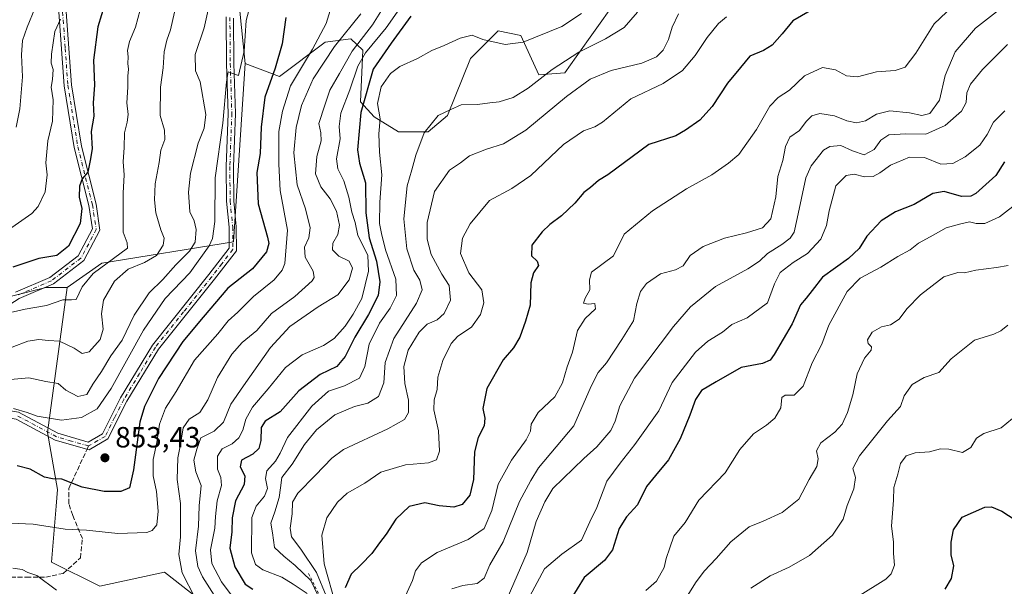
# Model space of a CAD drawing. Units: metres. Extents: x 604037 to 607484, y 4729215 to 4731580.
# Drawn here: x 606851 to 607188, y 4729852 to 4730046 of the extents above; entities that cross this region are included whole.
import ezdxf

# ---------------------------------------------------------------- set-up
doc = ezdxf.new("R2010")
doc.units = ezdxf.units.M
doc.header["$MEASUREMENT"] = 0
for name, pattern in [('DGN Style 2', [1.648017, 0.98881, -0.659207]), ('DGN Style 3', [2.307223, 1.648017, -0.659207]), ('DGN Style 4', [2.638475, 1.318413, -0.659207, 0.001648, -0.659207])]:
    doc.linetypes.add(name, pattern=pattern)
for name, color, linetype, lineweight in [('Antena Cxs', 7, 'Continuous', 0), ('Arbolado forestal CxS', 92, 'Continuous', 0), ('Curva de nivel maestra', 30, 'Continuous', 30), ('Curva de nivel normal', 30, 'Continuous', 0), ('Escarpado lineal', 30, 'DGN Style 2', 0), ('Pastizal CxS', 92, 'Continuous', 0), ('Pista no pavimentada Cxs', 111, 'Continuous', 0), ('Pista no pavimentada eje', 91, 'DGN Style 4', 0), ('Punto de cota en terreno', 7, 'Continuous', 0), ('Rótulo de punto de cota en terreno', 7, 'Continuous', 0), ('Senda', 7, 'DGN Style 3', 0), ('Senda no paivmentada conexión', 7, 'DGN Style 3', 0)]:
    doc.layers.add(name, color=color, linetype=linetype, lineweight=lineweight)
doc.styles.add('Style-Arial', font='txt')

# ---------------------------------------------------------------- blocks, each defined once
blk = doc.blocks.new('5PATER')
at = {"layer": 'Antena Cxs', "linetype": 'Continuous', "lineweight": 0}
h = blk.add_hatch(color=51, dxfattribs=at)
edge = h.paths.add_edge_path()
edge.add_ellipse((0, 0), major_axis=(-0.11, -0.111), ratio=0.999422, start_angle=0, end_angle=360)

msp = doc.modelspace()

# ---------------------------------------------------------------- linework, layer by layer
at = {"layer": 'Arbolado forestal CxS', "color": 92, "linetype": 'Continuous', "lineweight": 0}
for points in [[(607086.1981, 4730390.5309, 858.9811), (607097.3551, 4730364.8553, 855.2982), (607100.6681, 4730333.0243, 852.9154), (607098.4371, 4730314.6073, 850.9481), (607084.7707, 4730290.0315, 851.8002), (607078.3871, 4730251.6797, 848.8397), (607060.3653, 4730210.0371, 849.9022), (607039.3103, 4730190.7115, 851.8304), (607028.8049, 4730178.5687, 851.0063), (607021.5531, 4730161.2749, 844.7641), (606999.2375, 4730128.3603, 853.3691), (606971.9011, 4730099.3519, 854.6243), (606940.7487, 4730068.7775, 855.0905), (606930.0475, 4730055.9955, 855.5862), (606926.4485, 4730049.6813, 855.8832), (606928.3369, 4730030.5819, 854.9478)], [(607086.1981, 4730390.5309, 858.9811), (607097.3551, 4730364.8553, 855.2982), (607100.6681, 4730333.0243, 852.9154), (607098.4371, 4730314.6073, 850.9481), (607084.7707, 4730290.0315, 851.8002), (607078.3871, 4730251.6797, 848.8397), (607060.3653, 4730210.0371, 849.9022), (607039.3103, 4730190.7115, 851.8304), (607028.8049, 4730178.5687, 851.0063), (607021.5531, 4730161.2749, 844.7641), (606999.2375, 4730128.3603, 853.3691), (606971.9011, 4730099.3519, 854.6243), (606940.7487, 4730068.7775, 855.0905), (606930.0475, 4730055.9955, 855.5862), (606926.4485, 4730049.6813, 855.8832), (606928.3369, 4730030.5819, 854.9478)], [(607074.0813, 4730078.6987, 817.8033), (607041.6307, 4730032.9301, 815.5819), (607037.7285, 4730027.3855, 814.7953), (607028.8015, 4730026.7915, 816.9853), (607022.6669, 4730040.1863, 820.3824), (607014.8581, 4730041.8613, 820.8594), (607005.3747, 4730032.3727, 818.9305), (606997.5665, 4730012.8397, 815.2293), (606990.8933, 4730007.1943, 815.4767), (606980.8325, 4730007.2591, 818.5406), (606972.4575, 4730012.3243, 823.4754), (606967.8247, 4730017.5523, 828.372), (606968.5619, 4730035.1631, 834.9633), (606964.4821, 4730039.1163, 840.0107), (606955.7331, 4730037.9543, 844.9604), (606940.1149, 4730026.2347, 850.1699), (606928.3369, 4730030.5819, 854.9478), (606926.4485, 4730049.6813, 855.8832)], [(606928.3369, 4730030.5819, 854.9478), (606940.1149, 4730026.2347, 850.1699), (606955.7331, 4730037.9543, 844.9604), (606964.4821, 4730039.1163, 840.0107), (606968.5619, 4730035.1631, 834.9633), (606967.8247, 4730017.5523, 828.372), (606972.4575, 4730012.3243, 823.4754), (606980.8325, 4730007.2591, 818.5406), (606990.8933, 4730007.1943, 815.4767), (606997.5665, 4730012.8397, 815.2293), (607005.3747, 4730032.3727, 818.9305), (607014.8581, 4730041.8613, 820.8594), (607022.6669, 4730040.1863, 820.3824), (607028.8015, 4730026.7915, 816.9853), (607037.7285, 4730027.3855, 814.7953), (607041.6307, 4730032.9301, 815.5819), (607074.0813, 4730078.6987, 817.8033)], [(606926.4485, 4730049.6813, 855.8832), (606928.3369, 4730030.5819, 854.9478), (606924.3593, 4729969.5911, 853.0756), (606879.3113, 4729962.2577, 872.0209), (606867.4331, 4729953.9399, 871.7742), (606860.1849, 4729953.9401, 871.9149), (606836.4911, 4729948.0865, 873.6655), (606782.6893, 4729899.5833, 866.2418), (606758.5703, 4729884.4897, 864.3145), (606750.4165, 4729881.1047, 866.3944), (606738.3061, 4729876.0781, 866.7497), (606703.5101, 4729870.6685, 872.94), (606588.3683, 4729794.9085, 867.3443), (606554.3519, 4729776.9531, 873.4787), (606555.1701, 4729791.9599, 880.5559), (606567.9287, 4729809.3555, 883.164), (606620.7705, 4729877.0737, 898.7129), (606702.8355, 4729945.0181, 910.289), (606764.6743, 4729999.4713, 916.3923), (606773.9875, 4730027.4827, 919.4887), (606780.6231, 4730073.2547, 923.5099)], [(606928.3369, 4730030.5819, 854.9478), (606924.3593, 4729969.5911, 853.0756), (606879.3113, 4729962.2577, 872.0209), (606867.4331, 4729953.9399, 871.7742)], [(606867.4331, 4729953.9399, 871.7742), (606860.1849, 4729953.9401, 871.9149), (606836.4911, 4729948.0865, 873.6655), (606782.6893, 4729899.5833, 866.2418), (606758.5703, 4729884.4897, 864.3145), (606750.4165, 4729881.1047, 866.3944), (606738.3061, 4729876.0781, 866.7497), (606703.5101, 4729870.6685, 872.94), (606588.3683, 4729794.9085, 867.3443), (606554.3519, 4729776.9531, 873.4787)], [(606836.4911, 4729948.0865, 873.6655), (606860.1849, 4729953.9401, 871.9149), (606867.4331, 4729953.9399, 871.7742), (606860.7421, 4729904.3213, 854.573), (606864.1625, 4729884.8771, 849.4648), (606863.6801, 4729879.0887, 847.6982), (606862.0891, 4729860.0003, 841.4746), (606878.6735, 4729851.7077, 841.484), (606900.7863, 4729856.5445, 842.8912), (606909.6665, 4729849.5671, 840.8034)], [(606867.4331, 4729953.9399, 871.7742), (606860.7421, 4729904.3213, 854.573), (606864.1625, 4729884.8771, 849.4648), (606863.6801, 4729879.0887, 847.6982), (606862.0891, 4729860.0003, 841.4746), (606878.6735, 4729851.7077, 841.484), (606900.7863, 4729856.5445, 842.8912), (606909.6665, 4729849.5671, 840.8034), (606910.4607, 4729848.9431, 840.6786), (606924.2811, 4729835.1225, 837.7146), (606929.1179, 4729819.9199, 838.5664), (606937.4099, 4729804.7173, 835.6144), (606931.6953, 4729800.0137, 837.6028), (606925.4329, 4729776.1829, 832.9959), (606939.3321, 4729721.7239, 820.5169), (606944.1057, 4729700.7199, 816.8317), (606975.6759, 4729657.5687, 797.6289), (606974.1435, 4729646.8413, 798.3445)]]:
    msp.add_polyline3d(points, dxfattribs=at)
at = {"layer": 'Curva de nivel maestra', "color": 30, "linetype": 'Continuous', "lineweight": 30, "flags": 128}
for points, elevation in [([(606880.42, 4730051.3801), (606877.98, 4730043.2401), (606876.48, 4730031.7801), (606876.81, 4730023.2001), (606876.38, 4730017.2001), (606876.56, 4730012.6601), (606875.65, 4730007.3801), (606876, 4730001.4801), (606875.34, 4729997.4301), (606874.52, 4729993.4401), (606872.63, 4729991.2101), (606871.64, 4729988.6301), (606871.61, 4729984.9201), (606872.42, 4729981.0301), (606871.95, 4729975.9201), (606867.96, 4729968.1501), (606863.89, 4729964.8801), (606857.72, 4729963.9001), (606848.83, 4729960.9101)], 875), ([(607123.84, 4730049.8801), (607115.76, 4730045.2001), (607112.07, 4730040.7801), (607108.66, 4730036.9001), (607105.64, 4730035.1401), (607100.98, 4730033.2001), (607097.85, 4730029.2801), (607093.38, 4730023.9401), (607088.16, 4730015.9201), (607083.89, 4730011.1901), (607078.98, 4730007.8201), (607075.65, 4730005.8501), (607066.41, 4730002.8701), (607052.38, 4729992.5201), (607049.22, 4729990.5601), (607046.46, 4729988.2401), (607044.18, 4729986.4601), (607041.11, 4729982.7801), (607036.52, 4729978.5101), (607032.54, 4729975.5501), (607029.92, 4729972.9901), (607026.38, 4729968.4601), (607026.3, 4729964.8601), (607028.26, 4729962.9501), (607028.72, 4729961.5001), (607026.99, 4729959.0401), (607026.12, 4729955.5501), (607025.88, 4729947.8801), (607024.27, 4729942.4601), (607022.31, 4729936.9201), (607020.16, 4729933.3301), (607016.61, 4729929.1801), (607010.97, 4729919.3601), (607009.6, 4729912.5001), (607010.32, 4729909.2201), (607010.05, 4729906.6201), (607008, 4729902.5801), (607006.83, 4729897.6901), (607006.45, 4729888.2801), (607005.23, 4729882.9401), (607002.54, 4729879.7201), (606999.69, 4729878.7501), (606994.74, 4729879.2401), (606989.85, 4729880.2101), (606984.49, 4729879.0401), (606979.84, 4729874.6901), (606976.56, 4729869.5601), (606974.27, 4729866.5601), (606971.67, 4729862.8901), (606968, 4729859.1401), (606964.56, 4729855.8701), (606962.53, 4729851.1101)], 800), ([(606942.24, 4730046.4301), (606940.98, 4730037.3101), (606938.58, 4730029.0001), (606935.11, 4730019.0901), (606933.82, 4730008.9001), (606933.43, 4729999.8301), (606932.3, 4729993.3501), (606932.76, 4729982.5801), (606935.95, 4729971.2201), (606936.41, 4729969.0701), (606935.69, 4729966.1801), (606930.87, 4729960.3801), (606922.41, 4729953.7001), (606913.98, 4729943.8601), (606907.04, 4729935.5301), (606898.71, 4729922.8101), (606893.95, 4729913.2201), (606892.28, 4729907.8701), (606890.15, 4729891.5601), (606888.74, 4729885.4201), (606885.78, 4729884.1801), (606880.05, 4729884.1601), (606872.56, 4729885.6201), (606865.57, 4729888.3601), (606862.39, 4729888.4901), (606859.68, 4729889.0401), (606854.75, 4729891.7501), (606850.29, 4729892.9201)], 850), ([(606985, 4730046.8901), (606978.24, 4730037.6101), (606972.12, 4730028.6601), (606967.94, 4730013.9001), (606966.83, 4730001.0601), (606967.49, 4729996.5401), (606969.56, 4729989.8301), (606969.64, 4729979.5501), (606970.78, 4729970.9401), (606973.32, 4729962.9601), (606974.46, 4729955.9301), (606973.82, 4729951.1901), (606970.56, 4729944.6901), (606965.89, 4729936.9901), (606962.53, 4729930.3301), (606959.66, 4729926.9801), (606954, 4729924.1301), (606946.66, 4729918.6101), (606940.33, 4729911.4501), (606935.21, 4729908.2601), (606933.77, 4729906.0901), (606933.69, 4729901.5601), (606933.03, 4729898.8901), (606930.92, 4729896.8901), (606927.08, 4729894.8901), (606926.61, 4729892.6001), (606928.25, 4729889.4901), (606928.02, 4729886.5601), (606925.02, 4729880.9601), (606923.92, 4729875.1701), (606923.76, 4729870.3601), (606923.13, 4729864.7601), (606924.8, 4729858.3301), (606928.3, 4729852.4501), (606930.91, 4729850.6601)], 825), ([(607188.15, 4729997.0301), (607185.14, 4729992.3401), (607178.36, 4729986.1601), (607176.55, 4729985.1801), (607173.36, 4729985.0801), (607167.53, 4729986.7801), (607163.55, 4729986.1301), (607157.25, 4729982.3701), (607150.79, 4729979.9201), (607145.97, 4729976.7801), (607140.98, 4729971.5001), (607138.35, 4729967.3401), (607134.75, 4729963.9001), (607125.86, 4729957.5201), (607122.27, 4729952.9901), (607120.31, 4729950.3601), (607118.34, 4729948.0101), (607115.42, 4729941.5301), (607109.34, 4729931.0301), (607107.91, 4729929.1401), (607105.31, 4729927.9101), (607098.04, 4729926.5301), (607089.5, 4729921.6801), (607084.48, 4729918.7401), (607082.36, 4729915.6001), (607080.52, 4729910.2101), (607077.17, 4729902.1301), (607073.22, 4729895.0301), (607068.77, 4729889.5601), (607065.59, 4729885.8901), (607062.62, 4729879.6301), (607058.76, 4729875.4701), (607056.24, 4729871.4901), (607054, 4729864.2001), (607051.24, 4729860.4701), (607044.36, 4729854.6801), (607037.14, 4729843.0901)], 775), ([(607167.87, 4729850.7601), (607170.03, 4729854.3401), (607170.77, 4729858.6401), (607169.88, 4729862.4201), (607169.82, 4729866.7901), (607170.62, 4729871.0501), (607173.66, 4729875.3901), (607181.44, 4729878.8101), (607183.65, 4729878.8601), (607187.17, 4729877.4601), (607191.8, 4729874.4601)], 750)]:
    msp.add_lwpolyline(points, dxfattribs=dict(at, elevation=elevation))
at = {"layer": 'Curva de nivel normal', "color": 30, "linetype": 'Continuous', "lineweight": 0, "flags": 128}
for points, elevation in [([(606979.87, 4730056.7201), (606971.85, 4730043.8501), (606964.97, 4730034.8001), (606960.67, 4730027.2601), (606957.31, 4730021.4901), (606955.63, 4730016.3401), (606953.57, 4730010.1401), (606954.19, 4730006.9401), (606954.32, 4730004.2001), (606952.81, 4729998.8201), (606952.41, 4729992.9201), (606954.22, 4729988.4301), (606957.47, 4729984.3601), (606959.63, 4729980.0801), (606960.66, 4729975.3301), (606960.03, 4729972.0601), (606958.3, 4729969.0901), (606958.25, 4729966.8301), (606960.43, 4729964.7201), (606963.94, 4729963.0001), (606965.04, 4729960.5901), (606963.96, 4729956.5501), (606960.01, 4729951.4501), (606953.32, 4729947.3201), (606943.66, 4729940.6001), (606937, 4729933.4701), (606927.83, 4729920.3101), (606923.4, 4729914.0401), (606920.89, 4729907.8701), (606917.75, 4729904.8201), (606913.2, 4729902.4801), (606911.76, 4729898.6601), (606910.76, 4729894.8301), (606911.45, 4729890.8901), (606913.34, 4729886.2201), (606912.59, 4729879.2201), (606912.33, 4729872.3001), (606911.32, 4729863.8501), (606912.14, 4729858.4701), (606913.78, 4729854.9001), (606922.55, 4729841.1701)], 835), ([(606985.95, 4730056.3501), (606976.59, 4730042.8701), (606969.46, 4730034.3001), (606966.86, 4730029.7001), (606964.15, 4730021.5901), (606961.09, 4730013.6301), (606960.52, 4730009.0401), (606960.81, 4730004.8801), (606959.6, 4729998.0501), (606960.02, 4729994.5401), (606962.13, 4729990.5101), (606963.86, 4729984.9401), (606964.87, 4729979.8001), (606966.02, 4729976.2401), (606966.85, 4729971.7301), (606968.54, 4729968.7201), (606970.28, 4729964.9101), (606970.48, 4729959.5401), (606968.24, 4729950.2001), (606965.29, 4729944.8801), (606962.5, 4729940.7301), (606958.76, 4729936.5501), (606955.13, 4729934.1401), (606947.88, 4729930.9101), (606942.1, 4729926.5801), (606936.17, 4729919.2601), (606930.82, 4729913.0601), (606928.62, 4729908.9501), (606927.59, 4729905.1801), (606926.23, 4729902.5301), (606923.93, 4729900.4401), (606920.45, 4729898.7901), (606918.92, 4729896.2701), (606918.89, 4729891.7401), (606919.97, 4729888.9401), (606920.19, 4729886.2501), (606918.77, 4729881.0001), (606918.16, 4729875.5801), (606918.01, 4729871.5601), (606916.46, 4729864.1401), (606916.95, 4729859.4901), (606920.23, 4729853.1901), (606923.58, 4729848.8201)], 830), ([(606916.65, 4730053.2001), (606914.3, 4730042.8701), (606911.29, 4730033.6701), (606911.39, 4730028.0801), (606912.97, 4730024.3401), (606914.89, 4730013.2001), (606914.35, 4730008.5401), (606912.26, 4730003.4101), (606909.65, 4729993.0801), (606908.99, 4729986.5501), (606909.47, 4729979.8801), (606910.84, 4729976.7901), (606911.59, 4729973.8501), (606911.22, 4729969.4601), (606909.32, 4729966.3601), (606904.62, 4729961.7301), (606900.21, 4729956.6601), (606895.45, 4729952.1201), (606890.38, 4729944.5501), (606886.28, 4729935.8901), (606882.41, 4729930.5501), (606879.25, 4729925.2201), (606876.26, 4729920.8601), (606874.13, 4729917.2901), (606871.09, 4729916.6101), (606867, 4729918.8801), (606864.4, 4729921.0501), (606860.1, 4729921.8101), (606854.35, 4729923.0301), (606848.09, 4729922.4601)], 860), ([(606958.75, 4730053.3901), (606956, 4730044.3001), (606951.41, 4730035.5501), (606943.84, 4730022.9801), (606941.13, 4730014.3101), (606939.81, 4730007.3601), (606939.83, 4729996.2101), (606940.35, 4729987.2101), (606942.84, 4729973.5501), (606941.9, 4729962.2101), (606941.05, 4729959.9301), (606938.3, 4729956.5501), (606931.22, 4729950.8801), (606925.89, 4729945.5501), (606922.49, 4729942.5901), (606918.99, 4729938.1601), (606911.01, 4729929.0701), (606904.75, 4729918.4101), (606901.07, 4729912.6601), (606899.08, 4729907.2201), (606898.08, 4729900.9601), (606896.82, 4729895.0401), (606896.92, 4729889.4701), (606898.01, 4729884.1601), (606898.58, 4729877.4301), (606898.08, 4729872.6801), (606896.53, 4729870.7701), (606894.75, 4729870.1601), (606884.73, 4729869.7601), (606874.05, 4729870.9101), (606866.75, 4729871.2701), (606855.79, 4729872.9101), (606848.11, 4729873.2601)], 845), ([(606930.51, 4730052.1601), (606928.65, 4730045.3601), (606927.96, 4730034.8701), (606926.03, 4730026.5601), (606922.58, 4730027.8101), (606921.91, 4730024.3801), (606920.74, 4730010.2001), (606918.06, 4729991.5401), (606917.93, 4729976.5501), (606917.17, 4729970.7401), (606916.05, 4729968.2101), (606909.39, 4729959.0401), (606901.03, 4729950.1701), (606893.51, 4729939.4101), (606882.46, 4729919.3501), (606877.67, 4729912.4701), (606872.34, 4729909.4901), (606865.54, 4729908.5001), (606857.17, 4729909.8901), (606853.76, 4729911.1801), (606849.12, 4729912.5801)], 855), ([(606982.51, 4729846.9901), (606985.6, 4729853.7001), (606986.65, 4729857.0001), (606988.66, 4729859.7001), (606994, 4729863.3101), (607004.66, 4729867.6801), (607010.09, 4729871.4501), (607012.74, 4729877.5901), (607014.91, 4729886.6601), (607019.44, 4729894.9201), (607024.43, 4729901.8701), (607025.97, 4729904.8001), (607026.18, 4729907.2001), (607028.59, 4729911.2201), (607034.24, 4729916.5601), (607036.87, 4729921.2901), (607038.45, 4729926.8401), (607040.37, 4729931.8701), (607042.03, 4729939.2801), (607044.7, 4729943.3701), (607048.16, 4729946.6401), (607047.97, 4729948.5201), (607045.66, 4729948.2501), (607044.12, 4729948.5701), (607044.62, 4729950.3601), (607046.21, 4729953.1101), (607046.18, 4729956.5601), (607046.77, 4729959.1801), (607054.32, 4729964.7601), (607057.99, 4729972.1701), (607067.65, 4729980.1701), (607079.31, 4729987.7801), (607087.98, 4729992.4801), (607093.64, 4729996.4801), (607097.21, 4729999.5301), (607103.26, 4730008.0601), (607107.88, 4730016.0501), (607110.65, 4730019.0201), (607114.52, 4730021.5601), (607119.74, 4730026.3801), (607125.83, 4730029.2101), (607130.31, 4730028.5201), (607134.1, 4730026.4501), (607137.8, 4730026.1201), (607144.31, 4730027.7901), (607150.76, 4730028.2901), (607154.13, 4730029.4201), (607157.81, 4730034.2001), (607164.06, 4730044.2001), (607172.61, 4730052.4601)], 795), ([(606892.46, 4730048.9501), (606890.83, 4730043.0901), (606888.74, 4730038.1401), (606888.12, 4730035.0401), (606888.28, 4730032.8701), (606888.18, 4730030.6601), (606888.45, 4730028.7501), (606888.16, 4730026.2901), (606888.2, 4730022.4801), (606887.9, 4730017.2001), (606888.26, 4730013.2001), (606888.02, 4730010.5901), (606887.03, 4730006.9101), (606887, 4730001.8701), (606886.56, 4729996.9401), (606886.97, 4729992.5201), (606886.59, 4729986.2801), (606886.6, 4729972.9401), (606887.98, 4729969.2101), (606888.14, 4729967.4601), (606876.37, 4729958.7901), (606872.63, 4729954.1501), (606870.5, 4729949.8201), (606868.97, 4729949.7301), (606865.92, 4729949.7901), (606860.35, 4729947.7801), (606853.1, 4729946.5901), (606848.1, 4729945.4201)], 870), ([(606856.34, 4730049.4101), (606853.75, 4730043.0401), (606852.2, 4730038.5301), (606851.79, 4730033.6401), (606852.2, 4730026.0601), (606851.23, 4730015.0801), (606849.95, 4730008.8001)], 885), ([(607185.35, 4730048.3001), (607178.23, 4730042.7201), (607171.19, 4730034.6301), (607167.87, 4730026.5201), (607165.86, 4730018.1201), (607162.59, 4730013.5501), (607159.8, 4730012.8401), (607155.58, 4730013.7201), (607148.9, 4730014.4101), (607144.29, 4730013.3001), (607140.54, 4730010.9801), (607137.53, 4730010.3601), (607134.15, 4730011.0401), (607129.96, 4730012.6801), (607124.95, 4730013.4801), (607122.21, 4730012.7401), (607120.28, 4730010.8001), (607117.98, 4730007.6601), (607114.72, 4730005.3701), (607113.15, 4730002.1701), (607112.31, 4729997.4201), (607110.53, 4729991.9301), (607109.84, 4729984.9601), (607108.22, 4729977.4601), (607105.27, 4729974.3801), (607099.88, 4729972.6301), (607092.31, 4729970.8101), (607084.98, 4729967.9801), (607080.6, 4729964.9001), (607078.14, 4729961.4301), (607075.6, 4729959.9701), (607070.44, 4729958.6301), (607065.69, 4729955.2801), (607063.59, 4729952.5501), (607062.32, 4729948.4801), (607061.21, 4729942.6101), (607057.22, 4729936.1501), (607051.99, 4729928.2201), (607049.08, 4729924.8901), (607046.7, 4729920.2201), (607040.74, 4729906.5801), (607028.65, 4729892.2601), (607026.03, 4729887.8501), (607022.19, 4729880.7401), (607016.65, 4729866.8901), (607012.05, 4729859.0701), (607010.16, 4729854.5201), (607007.66, 4729852.6201), (607002.78, 4729852.0001), (606999.06, 4729850.7801)], 790), ([(606865.16, 4730045.7901), (606863.18, 4730041.5801), (606862.06, 4730033.8601), (606861.99, 4730030.7801), (606862.62, 4730028.5401), (606862.4, 4730025.2001), (606861.96, 4730022.5401), (606862.66, 4730018.2001), (606862.44, 4730010.9401), (606860.82, 4730004.2201), (606860.17, 4729996.6301), (606860.62, 4729992.5001), (606859.92, 4729986.6701), (606857.52, 4729981.7001), (606855.4, 4729979.2401), (606838.46, 4729967.5701)], 880), ([(606904.21, 4730048.1601), (606902.81, 4730042.1801), (606901.5, 4730038.6301), (606900.6, 4730034.6201), (606900.26, 4730029.1201), (606899.34, 4730022.5301), (606899.26, 4730012.7901), (606900.72, 4730007.7601), (606900.89, 4730004.6601), (606899.48, 4730001.0201), (606898.88, 4729996.7901), (606897.61, 4729989.5001), (606897.27, 4729983.9801), (606897.83, 4729979.5001), (606899.44, 4729973.7501), (606900.58, 4729970.8801), (606900.31, 4729968.4901), (606898.06, 4729964.9201), (606893.96, 4729962.5001), (606888.36, 4729960.2801), (606883.66, 4729956.1601), (606879.89, 4729949.6501), (606879.16, 4729944.9501), (606879.73, 4729939.6501), (606878.7, 4729936.2101), (606874.96, 4729931.9201), (606872.55, 4729931.4101), (606869.82, 4729933.2501), (606864.82, 4729935.5801), (606861.04, 4729935.8001), (606857.75, 4729936.1501), (606853.99, 4729935.6401), (606848.62, 4729933.5001)], 865), ([(606967.86, 4730047.5801), (606958.93, 4730036.4001), (606951.56, 4730025.3801), (606947.66, 4730016.2501), (606945.74, 4730008.7201), (606944.95, 4730000.1001), (606946.1, 4729989.1201), (606948.95, 4729980.8801), (606950.59, 4729974.3501), (606950.11, 4729970.9101), (606948.64, 4729967.7901), (606948.92, 4729964.3501), (606951.62, 4729959.5501), (606951.96, 4729957.3701), (606951.23, 4729956.2101), (606945.28, 4729950.9201), (606937.3, 4729945.0301), (606932.33, 4729939.2501), (606927.32, 4729935.1201), (606923.75, 4729931.1801), (606918.92, 4729923.1901), (606915.6, 4729915.5701), (606912.89, 4729911.2201), (606909.13, 4729908.8901), (606907.12, 4729905.8901), (606906.15, 4729899.6701), (606905.31, 4729895.6801), (606905.12, 4729888.2501), (606906.2, 4729880.0201), (606906.27, 4729868.6701), (606905.63, 4729862.5201), (606906.81, 4729856.3301), (606911.27, 4729847.5801)], 840), ([(607043.39, 4730047.7501), (607036.65, 4730043.2901), (607023.41, 4730037.9801), (607017.3, 4730037.1801), (607009.65, 4730038.8701), (607006.02, 4730040.3701), (607001.93, 4730039.3601), (606996.38, 4730036.8301), (606992.17, 4730035.1301), (606987.32, 4730032.3801), (606981.24, 4730029.6001), (606978.02, 4730027.2101), (606974.88, 4730022.6801), (606973.6, 4730016.9901), (606974.5, 4730011.6701), (606974.09, 4730006.6001), (606974.26, 4730000.3301), (606975.13, 4729992.4901), (606974.39, 4729983.2101), (606974.26, 4729975.8801), (606974.96, 4729972.4201), (606976.36, 4729966.8001), (606979.86, 4729956.8101), (606980.07, 4729951.2201), (606977.98, 4729946.8401), (606974.3, 4729941.7901), (606970.73, 4729934.6101), (606969.32, 4729926.9201), (606967.5, 4729922.9801), (606962.38, 4729920.3201), (606956.86, 4729918.4501), (606951.18, 4729913.3901), (606942.87, 4729902.6001), (606940.33, 4729897.2201), (606938.71, 4729894.5601), (606935.81, 4729891.2201), (606935.25, 4729888.5601), (606935.97, 4729885.2201), (606935.01, 4729882.5601), (606932.08, 4729879.0701), (606930.62, 4729875.2601), (606930.51, 4729863.1801), (606931.9, 4729859.1701), (606934.42, 4729857.3101), (606940.91, 4729854.8101), (606944.79, 4729852.3801), (606949.56, 4729849.2001)], 820), ([(607062.58, 4730048.2201), (607058, 4730043.0101), (607051.65, 4730039.0801), (607042.49, 4730034.5301), (607033.34, 4730028.6001), (607025.16, 4730022.1701), (607020.04, 4730018.9901), (607015.22, 4730017.5201), (607012.04, 4730017.2201), (607007.84, 4730016.6501), (607002.23, 4730016.4601), (606998.7, 4730014.8701), (606994.42, 4730012.8201), (606989.61, 4730006.8701), (606986.74, 4729999.2801), (606985.32, 4729994.2601), (606983.79, 4729988.7101), (606982.62, 4729977.4601), (606983.67, 4729967.2101), (606986.08, 4729959.8701), (606988.06, 4729956.5101), (606988.88, 4729953.2001), (606986.98, 4729948.5501), (606979.2, 4729936.4901), (606976.27, 4729928.3201), (606975.8, 4729921.3701), (606973.96, 4729916.6001), (606970.33, 4729914.3801), (606965.77, 4729913.2001), (606959.06, 4729910.3301), (606952.73, 4729905.2201), (606948.64, 4729900.2001), (606944.38, 4729893.4801), (606940.88, 4729888.9101), (606940.43, 4729885.3601), (606939.96, 4729882.1401), (606938.53, 4729877.2301), (606937.16, 4729873.3401), (606937.72, 4729869.9501), (606938.43, 4729864.9901), (606941.56, 4729862.0001), (606945.44, 4729858.8601), (606950.86, 4729853.6401), (606955.8, 4729843.2301)], 815), ([(606956, 4729848.4201), (606952.71, 4729856.3901), (606947.44, 4729864.4501), (606944.18, 4729868.6501), (606943.72, 4729871.5601), (606944.43, 4729876.5501), (606944.56, 4729880.5401), (606946.41, 4729883.6001), (606952.45, 4729889.7501), (606958, 4729895.5701), (606961.97, 4729898.5301), (606977.11, 4729905.5801), (606982.87, 4729908.7801), (606984.19, 4729911.1401), (606984.19, 4729915.3801), (606982.92, 4729921.1501), (606982.66, 4729926.8901), (606984.14, 4729932.4901), (606987.86, 4729938.6901), (606990.66, 4729941.3901), (606994, 4729942.9001), (606996.46, 4729945.0701), (606998.55, 4729949.6501), (606998.12, 4729954.6701), (606995.61, 4729958.5601), (606991.95, 4729965.2301), (606990.56, 4729970.5601), (606990.64, 4729976.2201), (606993.08, 4729986.8801), (606998.25, 4729994.1801), (607002, 4729996.6701), (607005.11, 4729998.9901), (607010.87, 4730001.3601), (607016.74, 4730003.1401), (607024.4, 4730007.8601), (607038.32, 4730019.3101), (607046.32, 4730025.2401), (607053.55, 4730028.2101), (607064.06, 4730030.7601), (607069.01, 4730032.8701), (607071.3, 4730035.2001), (607073.15, 4730038.8901), (607074.48, 4730043.0801), (607076.64, 4730047.6201)], 810), ([(607093.04, 4730046.6501), (607090.22, 4730044.3001), (607086.37, 4730039.5601), (607082.31, 4730033.3501), (607077.98, 4730028.2501), (607071.32, 4730023.8101), (607060.32, 4730018.5501), (607050.61, 4730010.5801), (607047.99, 4730008.9801), (607044.04, 4730007.6301), (607037.21, 4730002.9601), (607026.04, 4729992.3401), (607019.56, 4729987.8601), (607011.93, 4729983.6901), (607005.27, 4729975.7501), (607002.67, 4729970.8501), (607002, 4729965.5501), (607004.82, 4729959.0401), (607009.31, 4729953.2001), (607009.94, 4729948.7001), (607008.81, 4729944.6901), (607005.79, 4729940.3401), (607001.13, 4729937.3601), (606998.78, 4729934.8001), (606995.99, 4729929.0201), (606994.25, 4729923.2301), (606994.02, 4729919.0001), (606992.98, 4729915.5401), (606992.93, 4729912.0701), (606994.5, 4729904.9201), (606994.84, 4729897.8901), (606993.85, 4729895.0201), (606991.08, 4729893.9001), (606983.17, 4729893.2901), (606974.7, 4729890.7101), (606969.31, 4729886.9501), (606963.27, 4729883.5301), (606959.9, 4729880.5101), (606956.27, 4729875.1201), (606954.57, 4729869.2401), (606955.32, 4729859.4001), (606959.41, 4729845.2301)], 805), ([(607189.11, 4730037.1501), (607184.93, 4730032.9501), (607180.56, 4730028.5401), (607176.48, 4730023.5401), (607175.22, 4730020.5401), (607175.02, 4730017.2301), (607173.38, 4730014.3201), (607167.87, 4730009.3901), (607161.2, 4730006.5001), (607154.37, 4730006.5801), (607148.54, 4730006.1801), (607145.81, 4730004.4501), (607143.49, 4730001.1801), (607140.16, 4729999.3801), (607136.17, 4730000.7101), (607132.13, 4730002.6101), (607128.37, 4730002.2001), (607126.23, 4730000.9401), (607121.98, 4729995.5801), (607120.19, 4729991.4601), (607117.16, 4729977.5501), (607116.18, 4729972.8801), (607114.82, 4729970.8801), (607111.98, 4729968.6501), (607107.03, 4729965.6201), (607104.31, 4729962.9701), (607100.31, 4729960.3901), (607089.24, 4729954.3101), (607080.72, 4729947.3201), (607074.91, 4729940.6501), (607061.52, 4729922.8901), (607056.5, 4729913.5101), (607054.98, 4729908.2001), (607053.44, 4729905.0001), (607048.65, 4729899.3801), (607044.23, 4729895.4101), (607033.63, 4729885.2201), (607030.88, 4729880.5601), (607027.89, 4729873.8901), (607024.83, 4729863.2201), (607017.94, 4729847.5501)], 785), ([(607188.22, 4730014.4001), (607184.31, 4730010.6101), (607182.22, 4730006.3001), (607179.63, 4730002.6801), (607174.63, 4729998.6701), (607170.41, 4729996.4001), (607166.39, 4729996.2101), (607160.74, 4729998.4601), (607155.63, 4729998.6201), (607149.14, 4729995.8001), (607145.48, 4729993.1801), (607143.16, 4729992.0101), (607140.17, 4729991.8701), (607136.72, 4729992.7601), (607133.9, 4729992.3201), (607130.42, 4729988.7401), (607128.13, 4729980.2001), (607127.2, 4729975.1701), (607125.27, 4729970.5501), (607120.77, 4729965.5501), (607115.78, 4729962.5501), (607111.36, 4729959.0701), (607109.46, 4729955.2001), (607107.03, 4729948.6601), (607100.12, 4729943.5501), (607094.84, 4729941.2801), (607091.64, 4729938.6801), (607086.64, 4729935.6501), (607082.43, 4729931.7901), (607074.41, 4729921.4801), (607069.9, 4729911.7801), (607061.65, 4729900.1801), (607056.58, 4729893.8201), (607052.07, 4729887.6601), (607048.7, 4729878.6801), (607046.21, 4729873.7401), (607043.42, 4729867.5101), (607036.63, 4729862.6501), (607030.8, 4729857.7101), (607025.74, 4729848.3201)], 780), ([(607192.97, 4729983.3201), (607186.4, 4729978.1601), (607181.35, 4729975.8501), (607178.4, 4729975.8201), (607176.1, 4729976.4801), (607172.74, 4729975.6501), (607168.13, 4729974.3501), (607162.74, 4729971.2801), (607158.66, 4729969.1001), (607155.87, 4729966.8901), (607151.61, 4729964.5401), (607145.82, 4729960.8801), (607138.73, 4729957.2101), (607134.33, 4729952.5801), (607127.98, 4729941.0201), (607125.62, 4729934.5501), (607122.36, 4729928.2101), (607119.26, 4729920.1701), (607116.2, 4729917.0701), (607113.12, 4729917.0801), (607111.93, 4729916.2601), (607111.63, 4729912.7801), (607109.53, 4729909.2001), (607106.67, 4729906.8101), (607102.26, 4729903.9001), (607097.54, 4729898.4801), (607092.5, 4729890.5601), (607083.54, 4729881.2201), (607078.85, 4729873.5601), (607074.95, 4729868.8901), (607073.6, 4729864.8901), (607072.4, 4729861.2101), (607071.67, 4729858.1701), (607069.09, 4729853.4601), (607065.43, 4729850.2601)], 770), ([(607079.25, 4729847.7001), (607082.38, 4729852.9301), (607085.36, 4729856.9201), (607089.52, 4729861.2201), (607094.47, 4729866.8901), (607100.8, 4729872.0001), (607105.61, 4729873.9801), (607112.06, 4729876.9201), (607117.7, 4729881.5401), (607121.24, 4729888.2401), (607123.92, 4729892.6801), (607124.36, 4729895.2701), (607123.85, 4729898.0201), (607125.29, 4729900.7601), (607130.12, 4729904.4701), (607132.63, 4729907.2201), (607134.46, 4729911.2201), (607136.2, 4729917.2201), (607137.75, 4729924.4601), (607140.26, 4729929.8201), (607142.45, 4729932.5601), (607142.67, 4729933.6801), (607141.42, 4729934.7801), (607141.3, 4729936.0301), (607142.88, 4729938.6401), (607146.02, 4729940.4501), (607149.09, 4729941.1701), (607152.09, 4729943.0801), (607154.65, 4729946.6201), (607159.37, 4729951.4901), (607167.34, 4729957.6001), (607172.16, 4729959.0801), (607174.45, 4729959.0301), (607178.36, 4729959.9101), (607185.35, 4729960.8201), (607189.41, 4729961.5501)], 765), ([(607101.31, 4729851.1001), (607107.98, 4729855.2401), (607114.4, 4729858.1901), (607121.36, 4729862.2601), (607129.24, 4729869.2001), (607132.91, 4729874.7001), (607134.26, 4729879.3301), (607136.52, 4729885.0001), (607137.09, 4729888.9201), (607136.18, 4729892.0601), (607138.49, 4729896.4001), (607148.12, 4729908.3701), (607152.52, 4729913.2201), (607153.8, 4729916.9201), (607156.48, 4729920.7701), (607160.63, 4729923.1401), (607165.7, 4729924.9101), (607169.92, 4729929.5001), (607177.88, 4729935.9101), (607184.44, 4729937.9801), (607186.81, 4729939.1101), (607189.23, 4729941.0901)], 760), ([(607137.85, 4729848.0401), (607147.54, 4729854.1701), (607149.35, 4729856.0101), (607150.44, 4729858.8901), (607150.18, 4729862.8901), (607150.16, 4729866.8901), (607149.47, 4729872.2201), (607150.09, 4729881.2201), (607150.31, 4729885.4801), (607151.58, 4729890.0401), (607152.55, 4729893.6701), (607154.42, 4729896.3501), (607157.52, 4729897.4201), (607162.49, 4729897.7501), (607166.18, 4729898.7601), (607169.06, 4729898.6401), (607173.71, 4729897.5401), (607176.58, 4729899.2101), (607178.52, 4729902.4401), (607181.01, 4729904.0301), (607186.97, 4729905.8901), (607194.74, 4729912.2701)], 755), ([(606863.8, 4729850.3601), (606857.07, 4729855.3801), (606853.94, 4729856.4401), (606852.11, 4729857.4501), (606848.81, 4729857.9501)], 840)]:
    msp.add_lwpolyline(points, dxfattribs=dict(at, elevation=elevation))
at = {"layer": 'Escarpado lineal', "color": 30, "linetype": 'DGN Style 2', "lineweight": 0}
msp.add_polyline3d([(606950.0278, 4729856.0993, 814.8756), (606961.0851, 4729833.8365, 810.7118), (606990.1938, 4729796.1433, 807.4655), (606997.3167, 4729791.4352, 805.8122), (607004.5185, 4729770.3352, 801.7143), (606990.1843, 4729733.9286, 801.5433), (606973.2898, 4729709.6166, 801.4266), (606978.7074, 4729677.3811, 789.2297), (606985.8032, 4729649.7924, 789.1387), (606987.3763, 4729614.4708, 781.7794)], dxfattribs=at)
at = {"layer": 'Pastizal CxS', "color": 92, "linetype": 'Continuous', "lineweight": 0}
for points in [[(606909.6665, 4729849.5671, 840.8034), (606900.7863, 4729856.5445, 842.8912), (606878.6735, 4729851.7077, 841.484), (606862.0891, 4729860.0003, 841.4746), (606863.6801, 4729879.0887, 847.6982), (606864.1625, 4729884.8771, 849.4648), (606860.7421, 4729904.3213, 854.573), (606867.4331, 4729953.9399, 871.7742), (606879.3113, 4729962.2577, 872.0209), (606924.3593, 4729969.5911, 853.0756), (606928.3369, 4730030.5819, 854.9478), (606940.1149, 4730026.2347, 850.1699), (606955.7331, 4730037.9543, 844.9604), (606964.4821, 4730039.1163, 840.0107), (606968.5619, 4730035.1631, 834.9633), (606967.8247, 4730017.5523, 828.372), (606972.4575, 4730012.3243, 823.4754), (606980.8325, 4730007.2591, 818.5406), (606990.8933, 4730007.1943, 815.4767), (606997.5665, 4730012.8397, 815.2293), (607005.3747, 4730032.3727, 818.9305), (607014.8581, 4730041.8613, 820.8594), (607022.6669, 4730040.1863, 820.3824), (607028.8015, 4730026.7915, 816.9853), (607037.7285, 4730027.3855, 814.7953), (607041.6307, 4730032.9301, 815.5819), (607074.0813, 4730078.6987, 817.8033)], [(606928.3369, 4730030.5819, 854.9478), (606940.1149, 4730026.2347, 850.1699), (606955.7331, 4730037.9543, 844.9604), (606964.4821, 4730039.1163, 840.0107), (606968.5619, 4730035.1631, 834.9633), (606967.8247, 4730017.5523, 828.372), (606972.4575, 4730012.3243, 823.4754), (606980.8325, 4730007.2591, 818.5406), (606990.8933, 4730007.1943, 815.4767), (606997.5665, 4730012.8397, 815.2293), (607005.3747, 4730032.3727, 818.9305), (607014.8581, 4730041.8613, 820.8594), (607022.6669, 4730040.1863, 820.3824), (607028.8015, 4730026.7915, 816.9853), (607037.7285, 4730027.3855, 814.7953), (607041.6307, 4730032.9301, 815.5819), (607074.0813, 4730078.6987, 817.8033)], [(606928.3369, 4730030.5819, 854.9478), (606924.3593, 4729969.5911, 853.0756), (606879.3113, 4729962.2577, 872.0209), (606867.4331, 4729953.9399, 871.7742)], [(606867.4331, 4729953.9399, 871.7742), (606860.7421, 4729904.3213, 854.573), (606864.1625, 4729884.8771, 849.4648), (606863.6801, 4729879.0887, 847.6982), (606862.0891, 4729860.0003, 841.4746), (606878.6735, 4729851.7077, 841.484), (606900.7863, 4729856.5445, 842.8912), (606909.6665, 4729849.5671, 840.8034), (606910.4607, 4729848.9431, 840.6786), (606924.2811, 4729835.1225, 837.7146), (606929.1179, 4729819.9199, 838.5664), (606937.4099, 4729804.7173, 835.6144), (606931.6953, 4729800.0137, 837.6028), (606925.4329, 4729776.1829, 832.9959), (606939.3321, 4729721.7239, 820.5169), (606944.1057, 4729700.7199, 816.8317), (606975.6759, 4729657.5687, 797.6289), (606974.1435, 4729646.8413, 798.3445)]]:
    msp.add_polyline3d(points, dxfattribs=at)
at = {"layer": 'Pista no pavimentada Cxs', "color": 111, "linetype": 'Continuous', "lineweight": 0}
for points in [[(606867.1301, 4730048.3201, 881.8448), (606868.9301, 4730023.3101, 879.6871), (606872.3101, 4730002.3701, 876.7333), (606877.3201, 4729982.5401, 875.0536), (606878.6701, 4729973.5701, 874.6068), (606873.1601, 4729963.2101, 873.3982), (606862.7402, 4729955.1701, 872.0542), (606850.9801, 4729950.2001, 873.0253), (606839.0901, 4729942.5401, 871.7444), (606827.5001, 4729930.3701, 871.7436), (606813.3601, 4729917.6601, 868.832), (606797.6401, 4729904.1501, 865.723), (606783.0302, 4729892.2101, 863.9901), (606773.2901, 4729886.8301, 861.8921), (606760.8801, 4729878.7801, 860.9467)], [(606849.8101, 4729952.4101, 873.3278), (606861.4701, 4729957.3401, 872.693), (606871.2001, 4729964.8501, 875.2795), (606876.0801, 4729974.0201, 875.7977), (606874.8701, 4729982.0501, 876.0975), (606869.8601, 4730001.8701, 878.7196), (606866.4401, 4730023.0201, 881.2102), (606864.6301, 4730048.2401, 884.1833)], [(606849.8101, 4729952.4101, 873.3278), (606861.4701, 4729957.3401, 872.693), (606871.2001, 4729964.8501, 875.2795), (606876.0801, 4729974.0201, 875.7977), (606874.8701, 4729982.0501, 876.0975), (606869.8601, 4730001.8701, 878.7196), (606866.4401, 4730023.0201, 881.2102), (606864.6301, 4730048.2401, 884.1833)], [(606867.1301, 4730048.3201, 881.8448), (606868.9301, 4730023.3101, 879.6871), (606872.3101, 4730002.3701, 876.7333), (606877.3201, 4729982.5401, 875.0536), (606878.6701, 4729973.5701, 874.6068), (606873.1601, 4729963.2101, 873.3982), (606862.7402, 4729955.1701, 872.0542), (606850.9801, 4729950.2001, 873.0253)], [(606924.3801, 4730046.1901, 856.3897), (606924.5001, 4730030.6101, 855.9015), (606925.0301, 4730013.5701, 855.4914), (606924.3601, 4729995.3101, 853.8475), (606924.4401, 4729983.6401, 852.8903), (606925.3201, 4729974.7301, 852.6403), (606925.3801, 4729966.5401, 852.2755), (606917.8801, 4729956.8201, 851.7723), (606898.6601, 4729932.8201, 851.958), (606887.9101, 4729915.0201, 852.5029), (606881.3801, 4729902.1201, 853.263), (606874.9501, 4729898.3801, 853.438), (606863.3401, 4729901.7201, 853.9154), (606849.9701, 4729908.8901, 857.2353), (606841.6101, 4729910.3401, 857.7217), (606825.3601, 4729903.4601, 856.7287), (606812.4401, 4729898.5101, 858.2131), (606798.0001, 4729891.9601, 858.258), (606781.8201, 4729882.4901, 859.1756), (606767.0301, 4729877.0301, 860.0232), (606755.8801, 4729875.6301, 861.4971)], [(606760.8801, 4729878.7801, 860.9467), (606766.4301, 4729879.4701, 860.424), (606780.7401, 4729884.7601, 859.9253), (606796.8501, 4729894.1801, 859.7678), (606811.4801, 4729900.8201, 860.5424), (606824.4301, 4729905.7801, 858.7769), (606841.3101, 4729912.9301, 860.0561), (606850.8001, 4729911.2801, 858.6959), (606864.2901, 4729904.0501, 854.2607), (606874.6101, 4729901.0701, 853.4541), (606879.4801, 4729903.9101, 853.3852), (606885.7301, 4729916.2301, 853.6265), (606896.6001, 4729934.2501, 852.837), (606915.9201, 4729958.3601, 853.0623), (606922.8701, 4729967.3901, 852.4945), (606922.8201, 4729974.6001, 853.0131), (606921.9401, 4729983.5101, 853.6472), (606921.8601, 4729995.3501, 854.9347), (606922.5301, 4730013.5701, 856.7994), (606922.0001, 4730030.5601, 856.631), (606921.8801, 4730046.6001, 857.6769)], [(606924.3801, 4730046.1901, 856.3897), (606924.5001, 4730030.6101, 855.9015), (606925.0301, 4730013.5701, 855.4914), (606924.3601, 4729995.3101, 853.8475), (606924.4401, 4729983.6401, 852.8903), (606925.3201, 4729974.7301, 852.6403), (606925.3801, 4729966.5401, 852.2755), (606917.8801, 4729956.8201, 851.7723), (606898.6601, 4729932.8201, 851.958), (606887.9101, 4729915.0201, 852.5029), (606881.3801, 4729902.1201, 853.263), (606874.9501, 4729898.3801, 853.438), (606863.3401, 4729901.7201, 853.9154), (606849.9701, 4729908.8901, 857.2353)], [(606850.8001, 4729911.2801, 858.6959), (606864.2901, 4729904.0501, 854.2607), (606874.6101, 4729901.0701, 853.4541), (606879.4801, 4729903.9101, 853.3852), (606885.7301, 4729916.2301, 853.6265), (606896.6001, 4729934.2501, 852.837), (606915.9201, 4729958.3601, 853.0623), (606922.8701, 4729967.3901, 852.4945), (606922.8201, 4729974.6001, 853.0131), (606921.9401, 4729983.5101, 853.6472), (606921.8601, 4729995.3501, 854.9347), (606922.5301, 4730013.5701, 856.7994), (606922.0001, 4730030.5601, 856.631), (606921.8801, 4730046.6001, 857.6769)]]:
    msp.add_polyline3d(points, dxfattribs=at)
at = {"layer": 'Pista no pavimentada eje', "color": 91, "linetype": 'DGN Style 4', "lineweight": 0}
for points in [[(606865.8801, 4730048.2801, 883.0149), (606866.7801, 4730035.7751, 880.9369), (606867.6851, 4730023.1651, 880.1322), (606869.3951, 4730012.5901, 879.6848), (606871.0851, 4730002.1201, 877.7208), (606876.0951, 4729982.2951, 875.5612), (606877.3751, 4729973.7951, 874.7762), (606872.1801, 4729964.0301, 874.2158), (606862.1051, 4729956.2551, 872.3132), (606850.3951, 4729951.3051, 873.0801)], [(606923.1301, 4730046.3951, 856.7519), (606923.2501, 4730030.5851, 856.051), (606923.7801, 4730013.5701, 856.1454), (606923.1101, 4729995.3301, 854.0846), (606923.1901, 4729983.5751, 853.0142), (606924.0701, 4729974.6651, 852.8267), (606924.1251, 4729966.9651, 852.3782), (606920.3751, 4729962.1051, 852.4968), (606916.9001, 4729957.5901, 852.3543), (606907.2901, 4729945.5901, 852.2529), (606897.6301, 4729933.5351, 852.2093), (606892.1951, 4729924.5251, 852.2315), (606886.8201, 4729915.6251, 853.0562), (606883.6951, 4729909.4651, 853.2536), (606880.4301, 4729903.0151, 853.302), (606877.9951, 4729901.5951, 853.3515), (606874.7801, 4729899.7251, 853.4455), (606868.9751, 4729901.3951, 853.6622), (606863.8151, 4729902.8851, 854.008), (606850.3851, 4729910.0851, 857.942)]]:
    msp.add_polyline3d(points, dxfattribs=at)
at = {"layer": 'Senda', "color": 7, "linetype": 'DGN Style 3', "lineweight": 0}
msp.add_polyline3d([(606848.1867, 4729854.7927, 846.8266), (606853.4783, 4729854.7927, 846.636), (606860.0929, 4729854.7927, 846.4426), (606866.0461, 4729856.1157, 845.5456), (606871.9993, 4729861.4073, 844.7312), (606872.6607, 4729868.0219, 844.8021), (606869.3533, 4729875.9595, 847.7649), (606868.0305, 4729879.9281, 849.0815), (606868.0305, 4729885.2199, 850.1182), (606874.2482, 4729898.582, 853.4557)], dxfattribs=at)
at = {"layer": 'Senda no paivmentada conexión', "color": 7, "linetype": 'DGN Style 3', "lineweight": 0, "extrusion": (0.003413, 0.007335, 0.999967), "elevation": 37617.1463, "flags": 128}
msp.add_lwpolyline([(606867.8006, 4729749.8983), (606868.3326, 4729751.0414)], dxfattribs=at)

# ---------------------------------------------------------------- block references
at = {"layer": 'Punto de cota en terreno', "color": 7, "linetype": 'Continuous', "lineweight": 0, "xscale": 10, "yscale": 10, "zscale": 10}
msp.add_blockref('5PATER', (606880.37, 4729895.68, 853.43), dxfattribs=at)

# ---------------------------------------------------------------- texts
at = {"layer": 'Rótulo de punto de cota en terreno', "color": 7, "linetype": 'Continuous', "lineweight": 0, "style": 'Style-Arial'}
msp.add_text('853,43', height=7, dxfattribs=at).set_placement((606883.8978, 4729899.2078))

doc.saveas('drawing.dxf')
